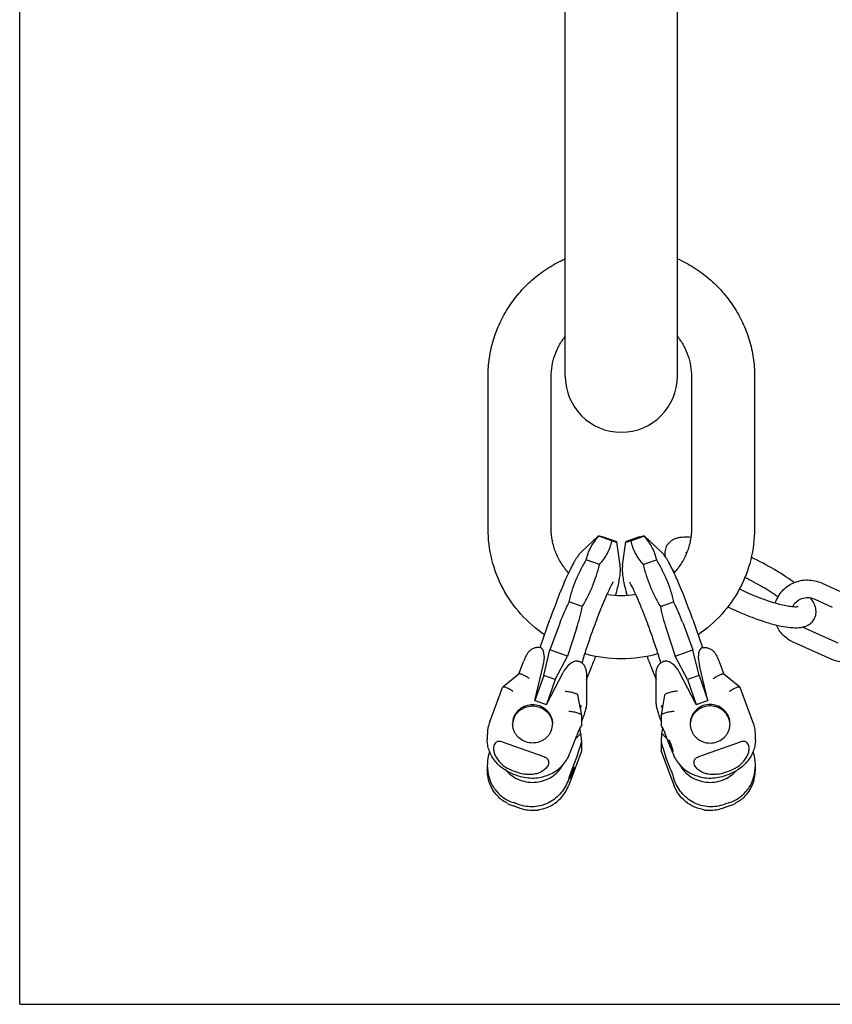
# Model space of a CAD drawing. Units: millimetres. Extents: x 0 to 841, y 0 to 594.
# Drawn here: x 0 to 232, y 0 to 281 of the extents above; entities that cross this region are included whole.
import ezdxf

# ---------------------------------------------------------------- set-up
doc = ezdxf.new("R2010")
doc.units = ezdxf.units.MM
doc.header["$LTSCALE"] = 46.255
doc.layers.get('0').update_dxf_attribs({"linetype": 'CONTINUOUS'})
for name, color, linetype in [('BEZUGSACHSEN', 7, 'CONTINUOUS'), ('KONSTRUKTIONSELEMENTE', 7, 'CONTINUOUS'), ('RUNDUNGEN', 7, 'CONTINUOUS')]:
    doc.layers.add(name, color=color, linetype=linetype)

msp = doc.modelspace()

# ---------------------------------------------------------------- linework, layer by layer
at = {"color": 7, "linetype": 'CONTINUOUS'}
for p, q in [((0, 0), (0, 594)), ((155.62, 179.16), (155.62, 561.16)), ((187.62, 179.16), (187.62, 561.16)), ((133.62, 135.61), (133.62, 179.08)), ((151.62, 135.61), (151.62, 179.08)), ((191.62, 179.08), (191.62, 135.61)), ((209.62, 179.08), (209.62, 135.61)), ((168.94, 132.18), (165.17, 133.5)), ((166.48, 133.28), (170.25, 131.95)), ((176.76, 133.28), (173, 131.95)), ((174.3, 132.18), (178.07, 133.5)), ((171.27, 125.21), (170.3, 131.91)), ((171.97, 125.21), (172.95, 131.91)), ((165.37, 125.4), (161.6, 126.73)), ((177.87, 125.4), (181.64, 126.73)), ((160.49, 113.45), (156.73, 114.77)), ((182.75, 113.45), (186.52, 114.77)), ((154.13, 108.88), (151.22, 101.06)), ((158.85, 107.22), (156.24, 99.3)), ((184.39, 107.22), (187, 99.3)), ((189.12, 108.88), (192.02, 101.06)), ((149.47, 93.8), (151.22, 101.06)), ((156.24, 99.3), (151.22, 101.06)), ((152.76, 92.64), (156.24, 99.3)), ((187, 99.3), (192.02, 101.06)), ((190.49, 92.64), (187, 99.3)), ((193.78, 93.8), (192.02, 101.06)), ((161.69, 92.62), (162.95, 95.72)), ((180.3, 95.72), (181.55, 92.62)), ((149.47, 93.8), (146.95, 86.67)), ((152.76, 92.64), (149.47, 93.8)), ((150.24, 85.51), (155.03, 94.67)), ((161.69, 94.5), (161.69, 85.7)), ((181.55, 85.7), (181.55, 94.5)), ((193.01, 85.51), (188.21, 94.67)), ((193.78, 93.8), (190.49, 92.64)), ((193.78, 93.8), (196.3, 86.67)), ((152.76, 92.64), (150.24, 85.51)), ((190.49, 92.64), (193.01, 85.51)), ((160.31, 82.42), (159.26, 88.12)), ((183.98, 88.12), (182.94, 82.42)), ((146.95, 86.67), (150.24, 85.51)), ((193.01, 85.51), (196.3, 86.67)), ((160.31, 82.41), (160.31, 82.37)), ((160.31, 79.68), (160.31, 82.37)), ((160.31, 80.76), (160.64, 81.64)), ((182.6, 81.64), (182.94, 80.76)), ((182.94, 82.37), (182.94, 82.41)), ((182.94, 82.37), (182.94, 79.68)), ((160.11, 77.13), (159.82, 78.74)), ((183.13, 77.13), (183.42, 78.74)), ((157.59, 73.23), (158.89, 76.67)), ((185.65, 73.23), (184.36, 76.67)), ((137.6, 74.84), (149.52, 70.65)), ((160.31, 72.33), (160.31, 75.02)), ((182.94, 75.02), (182.94, 72.33)), ((193.73, 70.65), (205.64, 74.84)), ((160.29, 72.24), (156.6, 62.45)), ((157.59, 67.04), (158.89, 70.48)), ((160.31, 72.33), (160.29, 72.24)), ((182.95, 72.24), (182.94, 72.33)), ((182.95, 72.24), (186.64, 62.45)), ((185.65, 67.04), (184.36, 70.48)), ((140.76, 66.61), (142.26, 66.08)), ((200.98, 66.08), (202.49, 66.61)), ((142.26, 56.08), (140.76, 56.61)), ((202.49, 56.61), (200.98, 56.08)), ((0, 0), (841, 0))]:
    msp.add_line(p, q, dxfattribs=at)
for centre, radius, start, end in [((171.62, 179.16), 16, 180, 360), ((171.62, 137.6), 21, 258.7935, 281.2068), ((205.27, 89.83), 54.58, 152.8056, 159.5685), ((106.96, 124.24), 54.61, 341.8454, 348.6055), ((236.29, 124.24), 54.61, 191.3945, 198.1546), ((137.97, 89.83), 54.58, 20.4315, 27.1944), ((171.62, 137.58), 38.98, 254.4558, 285.544), ((159.11, 96.2), 1.7, 85.1041, 89.8084), ((184.14, 96.2), 1.7, 90.1916, 94.8959), ((151.73, 86.71), 10.06, 346.5292, 347.7819), ((134, 91.68), 28.47, 339.3534, 339.513), ((209.25, 91.68), 28.47, 200.487, 200.6466), ((165.2, 69.75), 8.96, 124.551, 137.9551), ((178.05, 69.75), 8.96, 42.0449, 55.449), ((109.5, 91.32), 51.38, 336.4839, 339.3772), ((233.15, 91.08), 50.74, 200.6046, 203.5343), ((153.9, 100.65), 37.36, 249.4078, 251.8521), ((189.44, 100.39), 37.08, 288.1387, 290.6015), ((129.12, 22.04), 37.36, 69.4078, 71.8521), ((214.03, 22.3), 37.08, 108.1387, 110.6015), ((146.65, 63.63), 8.3, 276.4524, 278.9215), ((146.73, 63.12), 7.78, 278.9364, 280.0181), ((196.51, 63.12), 7.78, 259.982, 261.0637), ((196.59, 63.63), 8.3, 261.0786, 263.5475)]:
    msp.add_arc(centre, radius, start, end, dxfattribs=at)
for centre, major_axis, ratio, start_param, end_param in [((157.96, 92.08), (1.89, 5.69), 0.619546, 0.200742, 1.313574), ((185.28, 92.08), (-1.89, 5.69), 0.619546, -1.313574, -0.200742), ((159.82, 80.03), (-0.98, 5.64), 0.039566, -4.500716, -4.487833), ((183.42, 80.03), (0.98, 5.64), 0.039566, -1.795352, -1.78247), ((146.09, 78.03), (2.59, 12.3), 0.886112, -3.257591, -3.094732), ((197.15, 78.03), (-2.59, 12.3), 0.886112, -3.188453, -3.025595), ((146.09, 64.47), (11.11, -1.78), 0.809185, -1.790745, -1.627887), ((197.15, 64.47), (11.11, 1.78), 0.809185, -1.513706, -1.350848)]:
    msp.add_ellipse(centre, major_axis=major_axis, ratio=ratio, start_param=start_param, end_param=end_param, dxfattribs=at)
for points, knots in [([(133.62, 179.08), (133.62, 180.83), (133.88, 184.35), (135.03, 189.51), (136.92, 194.46), (139.5, 199.09), (142.74, 203.32), (146.54, 207.05), (150.85, 210.22), (154, 211.91), (155.62, 212.65)], [0, 0, 0, 0, 0.124199, 0.248489, 0.372969, 0.497709, 0.622766, 0.748169, 0.873922, 1, 1, 1, 1]), ([(187.63, 212.65), (189.25, 211.92), (192.39, 210.22), (196.7, 207.05), (200.51, 203.32), (203.74, 199.09), (206.33, 194.46), (208.22, 189.51), (209.37, 184.35), (209.62, 180.83), (209.62, 179.08)], [0, 0, 0, 0, 0.126078, 0.251831, 0.377234, 0.50229, 0.62703, 0.75151, 0.875801, 1, 1, 1, 1]), ([(151.62, 179.08), (151.62, 180.09), (151.8, 182.13), (152.56, 185.11), (153.83, 187.94), (154.98, 189.67), (155.62, 190.48)], [0, 0, 0, 0, 0.247581, 0.496191, 0.746775, 1, 1, 1, 1]), ([(187.63, 190.48), (188.27, 189.66), (189.42, 187.94), (190.68, 185.11), (191.45, 182.13), (191.62, 180.09), (191.62, 179.08)], [0, 0, 0, 0, 0.253225, 0.503809, 0.752419, 1, 1, 1, 1]), ([(149.71, 105.37), (147.26, 107.06), (142.74, 111.02), (137.58, 118.38), (134.35, 126.73), (133.62, 132.66), (133.62, 135.61)], [0, 0, 0, 0, 0.251487, 0.501805, 0.75117, 1, 1, 1, 1]), ([(156.58, 123.09), (155.79, 123.94), (154.37, 125.79), (152.8, 128.89), (151.84, 132.2), (151.62, 134.48), (151.62, 135.61)], [0, 0, 0, 0, 0.253869, 0.504605, 0.752938, 1, 1, 1, 1]), ([(191.62, 135.61), (191.62, 134.48), (191.41, 132.2), (190.45, 128.89), (188.87, 125.79), (187.46, 123.94), (186.67, 123.09)], [0, 0, 0, 0, 0.247063, 0.495395, 0.746131, 1, 1, 1, 1]), ([(209.62, 135.61), (209.62, 132.66), (208.89, 126.73), (205.66, 118.38), (200.51, 111.02), (195.99, 107.06), (193.53, 105.37)], [0, 0, 0, 0, 0.24883, 0.498194, 0.748513, 1, 1, 1, 1]), ([(161.6, 126.73), (161.74, 127.34), (162.09, 128.56), (162.87, 130.32), (163.9, 131.98), (164.73, 133.01), (165.17, 133.5)], [0, 0, 0, 0, 0.244406, 0.490376, 0.741307, 1, 1, 1, 1]), ([(165.17, 133.5), (165.17, 133.51), (165.15, 133.52), (165.13, 133.54), (165.12, 133.56), (165.13, 133.57), (165.13, 133.57)], [0, 0, 0, 0, 0.397144, 0.681536, 0.864947, 1, 1, 1, 1]), ([(165.13, 133.57), (165.14, 133.58), (165.18, 133.58), (165.25, 133.58), (165.37, 133.56), (165.52, 133.53), (165.71, 133.48), (166.03, 133.4), (166.3, 133.33), (166.48, 133.28)], [0, 0, 0, 0, 0.027404, 0.081069, 0.163154, 0.274188, 0.414047, 0.582236, 1, 1, 1, 1]), ([(165.37, 125.4), (165.82, 125.9), (166.65, 126.92), (167.68, 128.59), (168.45, 130.34), (168.81, 131.56), (168.94, 132.18)], [0, 0, 0, 0, 0.258693, 0.509624, 0.755594, 1, 1, 1, 1]), ([(168.94, 132.18), (169.05, 132.15), (169.25, 132.09), (169.53, 132.02), (169.76, 131.96), (169.95, 131.92), (170.09, 131.89), (170.17, 131.88), (170.22, 131.88), (170.25, 131.88), (170.28, 131.88), (170.3, 131.89), (170.3, 131.9), (170.3, 131.9)], [0, 0, 0, 0, 0.235127, 0.440024, 0.613373, 0.754213, 0.86206, 0.903604, 0.937005, 0.962435, 0.980278, 0.991598, 1, 1, 1, 1]), ([(172.95, 131.9), (172.94, 131.9), (172.95, 131.89), (172.97, 131.88), (172.99, 131.88), (173.03, 131.88), (173.07, 131.88), (173.16, 131.89), (173.29, 131.92), (173.48, 131.96), (173.72, 132.02), (174, 132.09), (174.2, 132.15), (174.3, 132.18)], [0, 0, 0, 0, 0.008402, 0.019722, 0.037565, 0.062995, 0.096396, 0.13794, 0.245787, 0.386627, 0.559976, 0.764873, 1, 1, 1, 1]), ([(174.3, 132.18), (174.44, 131.56), (174.79, 130.34), (175.57, 128.59), (176.6, 126.92), (177.43, 125.9), (177.87, 125.4)], [0, 0, 0, 0, 0.244406, 0.490376, 0.741307, 1, 1, 1, 1]), ([(176.76, 133.28), (176.95, 133.33), (177.21, 133.4), (177.54, 133.48), (177.73, 133.53), (177.88, 133.56), (177.99, 133.58), (178.07, 133.58), (178.11, 133.58), (178.12, 133.57)], [0, 0, 0, 0, 0.417764, 0.585953, 0.725812, 0.836846, 0.918931, 0.972596, 1, 1, 1, 1]), ([(178.12, 133.57), (178.12, 133.57), (178.12, 133.56), (178.11, 133.54), (178.1, 133.52), (178.08, 133.51), (178.07, 133.5)], [0, 0, 0, 0, 0.135053, 0.318464, 0.602856, 1, 1, 1, 1]), ([(178.07, 133.5), (178.52, 133.01), (179.35, 131.98), (180.38, 130.32), (181.15, 128.56), (181.5, 127.34), (181.64, 126.73)], [0, 0, 0, 0, 0.258693, 0.509624, 0.755594, 1, 1, 1, 1]), ([(170.3, 131.9), (170.3, 131.91), (170.28, 131.93), (170.26, 131.95), (170.25, 131.95)], [0, 0, 0, 0, 0.364012, 1, 1, 1, 1]), ([(173, 131.95), (172.98, 131.95), (172.96, 131.93), (172.95, 131.91), (172.95, 131.9)], [0, 0, 0, 0, 0.635988, 1, 1, 1, 1]), ([(156.73, 114.77), (156.97, 115.82), (157.54, 117.9), (158.64, 120.94), (159.99, 123.9), (161.04, 125.8), (161.6, 126.73)], [0, 0, 0, 0, 0.248726, 0.498048, 0.748368, 1, 1, 1, 1]), ([(181.64, 126.73), (182.2, 125.8), (183.26, 123.9), (184.61, 120.94), (185.71, 117.9), (186.27, 115.82), (186.52, 114.77)], [0, 0, 0, 0, 0.251632, 0.501952, 0.751274, 1, 1, 1, 1]), ([(160.49, 113.45), (161.06, 114.38), (162.11, 116.28), (163.46, 119.23), (164.56, 122.28), (165.13, 124.36), (165.37, 125.4)], [0, 0, 0, 0, 0.251632, 0.501952, 0.751274, 1, 1, 1, 1]), ([(177.87, 125.4), (178.12, 124.36), (178.69, 122.28), (179.79, 119.23), (181.14, 116.28), (182.19, 114.38), (182.75, 113.45)], [0, 0, 0, 0, 0.248726, 0.498048, 0.748368, 1, 1, 1, 1]), ([(159.25, 97.89), (159.36, 97.88), (159.54, 97.85), (159.72, 97.79), (159.8, 97.75)], [0, 0, 0, 0, 0.549121, 1, 1, 1, 1]), ([(161.69, 94.5), (161.69, 94.82), (161.61, 95.47), (161.24, 96.39), (160.63, 97.19), (160.09, 97.59), (159.8, 97.75)], [0, 0, 0, 0, 0.243439, 0.494498, 0.747051, 1, 1, 1, 1]), ([(181.55, 94.5), (181.55, 94.82), (181.63, 95.47), (182, 96.39), (182.62, 97.19), (183.16, 97.59), (183.45, 97.75)], [0, 0, 0, 0, 0.243439, 0.494498, 0.747051, 1, 1, 1, 1]), ([(183.45, 97.75), (183.52, 97.79), (183.7, 97.85), (183.89, 97.88), (183.99, 97.89)], [0, 0, 0, 0, 0.450879, 1, 1, 1, 1]), ([(155.56, 89.32), (156.01, 89.28), (156.68, 89.2), (157.52, 89.02), (158.07, 88.87), (158.54, 88.7), (158.86, 88.55), (159.06, 88.41), (159.18, 88.3), (159.25, 88.19), (159.26, 88.12)], [0, 0, 0, 0, 0.342402, 0.50144, 0.645485, 0.769876, 0.870847, 0.911912, 0.946723, 1, 1, 1, 1]), ([(187.69, 89.32), (187.23, 89.28), (186.57, 89.2), (185.72, 89.02), (185.17, 88.87), (184.71, 88.7), (184.39, 88.55), (184.19, 88.41), (184.06, 88.3), (183.99, 88.19), (183.98, 88.12)], [0, 0, 0, 0, 0.342402, 0.50144, 0.645485, 0.769876, 0.870847, 0.911912, 0.946723, 1, 1, 1, 1]), ([(159.81, 85.14), (159.83, 85.16), (159.86, 85.2), (159.91, 85.25), (159.96, 85.28), (159.98, 85.27)], [0, 0, 0, 0, 0.377941, 0.66463, 1, 1, 1, 1]), ([(159.98, 85.27), (160.01, 85.26), (160.03, 85.2), (160.04, 85.12), (160.04, 85.03), (160.02, 84.91), (160, 84.7), (159.97, 84.54), (159.94, 84.42)], [0, 0, 0, 0, 0.095012, 0.178247, 0.288533, 0.426258, 0.591155, 1, 1, 1, 1]), ([(161.51, 84.36), (161.41, 83.94), (161.14, 83.05), (160.84, 82.17), (160.67, 81.71)], [0, 0, 0, 0, 0.468855, 1, 1, 1, 1]), ([(161.69, 85.7), (161.69, 85.6), (161.68, 85.22), (161.62, 84.85), (161.56, 84.58)], [0, 0, 0, 0, 0.27307, 1, 1, 1, 1]), ([(181.55, 85.7), (181.55, 85.58), (181.57, 85.13), (181.66, 84.68), (181.74, 84.36)], [0, 0, 0, 0, 0.273408, 1, 1, 1, 1]), ([(181.74, 84.36), (181.84, 83.94), (182.1, 83.05), (182.4, 82.17), (182.58, 81.71)], [0, 0, 0, 0, 0.468855, 1, 1, 1, 1]), ([(183.3, 84.42), (183.28, 84.54), (183.25, 84.7), (183.22, 84.91), (183.21, 85.03), (183.21, 85.12), (183.22, 85.2), (183.24, 85.26), (183.26, 85.27)], [0, 0, 0, 0, 0.408845, 0.573742, 0.711467, 0.821753, 0.904988, 1, 1, 1, 1]), ([(183.26, 85.27), (183.29, 85.28), (183.33, 85.25), (183.39, 85.2), (183.42, 85.16), (183.43, 85.14)], [0, 0, 0, 0, 0.33537, 0.622059, 1, 1, 1, 1]), ([(156.6, 83.62), (157.05, 83.58), (157.72, 83.49), (158.56, 83.31), (159.12, 83.16), (159.58, 83), (159.9, 82.84), (160.1, 82.7), (160.22, 82.59), (160.29, 82.48), (160.31, 82.41)], [0, 0, 0, 0, 0.342402, 0.50144, 0.645485, 0.769876, 0.870847, 0.911912, 0.946723, 1, 1, 1, 1]), ([(182.94, 82.41), (182.95, 82.48), (183.02, 82.59), (183.15, 82.7), (183.34, 82.84), (183.66, 83), (184.13, 83.16), (184.68, 83.31), (185.53, 83.49), (186.19, 83.58), (186.65, 83.62)], [0, 0, 0, 0, 0.053277, 0.088088, 0.129153, 0.230124, 0.354515, 0.49856, 0.657598, 1, 1, 1, 1]), ([(160.31, 79.68), (160.21, 79.54), (160.01, 79.19), (159.68, 78.56), (159.29, 77.7), (159.03, 77.04), (158.89, 76.67)], [0, 0, 0, 0, 0.153791, 0.363133, 0.643505, 1, 1, 1, 1]), ([(184.36, 76.67), (184.22, 77.04), (183.96, 77.7), (183.57, 78.56), (183.24, 79.19), (183.03, 79.54), (182.94, 79.68)], [0, 0, 0, 0, 0.356495, 0.636866, 0.846208, 1, 1, 1, 1]), ([(160.31, 75.02), (160.29, 75.21), (160.22, 75.92), (160.15, 76.62), (160.11, 77.13)], [0, 0, 0, 0, 0.276257, 1, 1, 1, 1]), ([(183.13, 77.13), (183.12, 76.98), (183.06, 76.27), (182.99, 75.56), (182.94, 75.02)], [0, 0, 0, 0, 0.223637, 1, 1, 1, 1]), ([(158.89, 70.48), (159.19, 71.29), (159.69, 72.79), (160.13, 74.32), (160.31, 75.02)], [0, 0, 0, 0, 0.543359, 1, 1, 1, 1]), ([(182.94, 75.02), (183.12, 74.32), (183.55, 72.79), (184.05, 71.29), (184.36, 70.48)], [0, 0, 0, 0, 0.45664, 1, 1, 1, 1]), ([(142.26, 65.15), (142.97, 64.92), (144.44, 64.58), (147.42, 64.44), (151.02, 65.22), (154.04, 67.17), (155.76, 69.18), (156.38, 70.27), (156.62, 70.82)], [0, 0, 0, 0, 0.133234, 0.267372, 0.530455, 0.777454, 0.892309, 1, 1, 1, 1]), ([(149.52, 70.65), (149.74, 70.57), (150.06, 70.43), (150.42, 70.14), (150.64, 69.87), (150.79, 69.56), (150.9, 69.12), (150.85, 68.55), (150.61, 67.94), (150.23, 67.39), (149.76, 66.92), (149.05, 66.4), (148.04, 65.91), (146.73, 65.59), (145.38, 65.49), (144.47, 65.57), (144.02, 65.64)], [0, 0, 0, 0, 0.06416, 0.096341, 0.128407, 0.160216, 0.191695, 0.253515, 0.314787, 0.375923, 0.437161, 0.498617, 0.622182, 0.747023, 0.873021, 1, 1, 1, 1]), ([(186.63, 70.82), (186.87, 70.27), (187.49, 69.18), (189.21, 67.17), (192.22, 65.22), (195.83, 64.44), (198.81, 64.58), (200.28, 64.92), (200.98, 65.15)], [0, 0, 0, 0, 0.107691, 0.222546, 0.469545, 0.732628, 0.866766, 1, 1, 1, 1]), ([(199.23, 65.64), (198.78, 65.57), (197.87, 65.49), (196.51, 65.59), (195.21, 65.91), (194.19, 66.4), (193.48, 66.92), (193.02, 67.39), (192.64, 67.94), (192.39, 68.55), (192.35, 69.12), (192.45, 69.56), (192.61, 69.87), (192.83, 70.14), (193.19, 70.43), (193.51, 70.57), (193.73, 70.65)], [0, 0, 0, 0, 0.12698, 0.252977, 0.37782, 0.501387, 0.562843, 0.62408, 0.685217, 0.746489, 0.808311, 0.839788, 0.871595, 0.903659, 0.935839, 1, 1, 1, 1]), ([(138.9, 66.56), (139.42, 65.99), (140.61, 64.95), (142.71, 63.86), (145.02, 63.29), (147.4, 63.27), (149.73, 63.79), (151.85, 64.84), (153.66, 66.34), (154.59, 67.61), (154.97, 68.28)], [0, 0, 0, 0, 0.124201, 0.249362, 0.375209, 0.501318, 0.627206, 0.75244, 0.876731, 1, 1, 1, 1]), ([(188.28, 68.28), (188.66, 67.61), (189.59, 66.34), (191.39, 64.84), (193.52, 63.79), (195.84, 63.27), (198.23, 63.29), (200.54, 63.86), (202.64, 64.95), (203.83, 65.99), (204.35, 66.56)], [0, 0, 0, 0, 0.123269, 0.24756, 0.372794, 0.498682, 0.624791, 0.750638, 0.875799, 1, 1, 1, 1]), ([(156.62, 64.27), (156.69, 64.5), (157.01, 65.43), (157.33, 66.35), (157.59, 67.04)], [0, 0, 0, 0, 0.248968, 1, 1, 1, 1]), ([(185.65, 67.04), (185.74, 66.81), (186.08, 65.89), (186.4, 64.97), (186.63, 64.27)], [0, 0, 0, 0, 0.24791, 1, 1, 1, 1]), ([(156.62, 64.27), (156.38, 63.57), (155.79, 62.19), (154.53, 60.33), (152.93, 58.73), (151.04, 57.48), (148.94, 56.65), (146.7, 56.27), (144.43, 56.37), (142.96, 56.75), (142.26, 57.01)], [0, 0, 0, 0, 0.12373, 0.248258, 0.373239, 0.498452, 0.623777, 0.749155, 0.874562, 1, 1, 1, 1]), ([(148.09, 55.46), (149.03, 55.63), (150.89, 56.2), (153.36, 57.74), (155.35, 59.85), (156.27, 61.55), (156.6, 62.45)], [0, 0, 0, 0, 0.251327, 0.50186, 0.751394, 1, 1, 1, 1]), ([(200.98, 57.01), (200.28, 56.75), (198.81, 56.37), (196.55, 56.27), (194.31, 56.65), (192.2, 57.48), (190.31, 58.73), (188.71, 60.33), (187.46, 62.19), (186.86, 63.57), (186.63, 64.27)], [0, 0, 0, 0, 0.125438, 0.250845, 0.376223, 0.501548, 0.626761, 0.751742, 0.87627, 1, 1, 1, 1]), ([(195.16, 55.46), (194.21, 55.63), (192.35, 56.2), (189.88, 57.74), (187.89, 59.85), (186.98, 61.55), (186.64, 62.45)], [0, 0, 0, 0, 0.251327, 0.50186, 0.751394, 1, 1, 1, 1]), ([(144.02, 55.59), (144.7, 55.45), (146.06, 55.28), (147.43, 55.34), (148.09, 55.46)], [0, 0, 0, 0, 0.510189, 1, 1, 1, 1]), ([(195.16, 55.46), (195.82, 55.34), (197.19, 55.28), (198.55, 55.45), (199.23, 55.59)], [0, 0, 0, 0, 0.489808, 1, 1, 1, 1])]:
    msp.add_open_spline(points, degree=3, knots=knots, dxfattribs=at)
at = {"layer": 'BEZUGSACHSEN', "color": 7, "linetype": 'CONTINUOUS'}
for p, q in [((162.95, 95.72), (163.05, 95.98)), ((180.2, 95.98), (180.3, 95.72))]:
    msp.add_line(p, q, dxfattribs=at)
for centre, radius, start, end in [((-2.65, 162.44), 178.53, 338.1445, 339.2853), ((351.86, 164.77), 184.93, 200.7337, 201.8359), ((145.94, 80), 5.33, 159.3267, 179.9874), ((145.95, 79.59), 5.35, 159.3511, 175.5234), ((197.31, 80), 5.33, 0.0126, 20.6733), ((197.29, 79.59), 5.35, 4.4766, 20.6489), ((145.92, 79.59), 5.31, 175.5552, 176.7656), ((146.66, 80.01), 5.33, 339.3267, 359.9874), ((146.68, 79.59), 5.31, 2.6849, 4.463), ((196.59, 80.01), 5.33, 180.0126, 200.6733), ((196.56, 79.59), 5.31, 175.537, 177.3151), ((197.32, 79.59), 5.31, 3.2344, 4.4448)]:
    msp.add_arc(centre, radius, start, end, dxfattribs=at)
for points, knots in [([(160.3, 129.07), (160.02, 128.81), (159.54, 128.29), (158.94, 127.47), (158.43, 126.67), (157.76, 125.5), (156.92, 123.84), (155.87, 121.57), (154.76, 118.96), (153.17, 114.99), (152.02, 111.87), (151.26, 109.72)], [0, 0, 0, 0, 0.052888, 0.098312, 0.141652, 0.186343, 0.285934, 0.402397, 0.535282, 0.68186, 1, 1, 1, 1]), ([(191.99, 109.72), (191.23, 111.87), (190.08, 114.99), (188.48, 118.96), (187.37, 121.57), (186.33, 123.84), (185.49, 125.5), (184.82, 126.67), (184.31, 127.47), (183.7, 128.29), (183.22, 128.81), (182.95, 129.07)], [0, 0, 0, 0, 0.318157, 0.464742, 0.597628, 0.714082, 0.813666, 0.858355, 0.901696, 0.947127, 1, 1, 1, 1]), ([(170.04, 116.67), (170.22, 117.37), (170.56, 118.7), (170.97, 120.59), (171.27, 122.31), (171.36, 123.43), (171.36, 123.97)], [0, 0, 0, 0, 0.294642, 0.552188, 0.778712, 1, 1, 1, 1]), ([(171.36, 123.97), (171.36, 124.07), (171.35, 124.48), (171.32, 124.9), (171.27, 125.21)], [0, 0, 0, 0, 0.231994, 1, 1, 1, 1]), ([(171.97, 125.21), (171.96, 125.1), (171.91, 124.69), (171.89, 124.28), (171.89, 123.97)], [0, 0, 0, 0, 0.271179, 1, 1, 1, 1]), ([(171.89, 123.97), (171.89, 123.43), (171.98, 122.31), (172.27, 120.59), (172.69, 118.7), (173.02, 117.37), (173.21, 116.67)], [0, 0, 0, 0, 0.221285, 0.447809, 0.705355, 1, 1, 1, 1]), ([(169.26, 120.4), (169.26, 120.4), (169.26, 120.4), (169.26, 120.4), (169.24, 120.37), (169.19, 120.3), (169.12, 120.18), (169.02, 120.01), (168.9, 119.8), (168.77, 119.55), (168.62, 119.27), (168.4, 118.83), (168.1, 118.22), (167.72, 117.4), (167.31, 116.49), (166.88, 115.49), (166.42, 114.42), (165.79, 112.88), (164.98, 110.82), (164, 108.24), (163.36, 106.47), (163.05, 105.57)], [0, 0, 0, 0, 0.000282, 0.000327, 0.001328, 0.006611, 0.015662, 0.027925, 0.042994, 0.060561, 0.080399, 0.102311, 0.151796, 0.208039, 0.270273, 0.337834, 0.410107, 0.486514, 0.649456, 0.822135, 1, 1, 1, 1]), ([(180.2, 105.57), (179.6, 107.27), (178.69, 109.75), (177.43, 112.94), (176.55, 115.07), (175.74, 116.94), (175.03, 118.48), (174.51, 119.51), (174.18, 120.09), (174.06, 120.29), (174.01, 120.37)], [0, 0, 0, 0, 0.336847, 0.494411, 0.639428, 0.767862, 0.875332, 0.956176, 0.983785, 1, 1, 1, 1]), ([(163.05, 105.57), (162.55, 104.17), (161.62, 101.45), (160.75, 98.71), (160.35, 97.37)], [0, 0, 0, 0, 0.514668, 1, 1, 1, 1]), ([(182.9, 97.37), (182.5, 98.71), (181.62, 101.45), (180.69, 104.17), (180.2, 105.57)], [0, 0, 0, 0, 0.485322, 1, 1, 1, 1]), ([(140.95, 81.89), (141.06, 82.19), (141.35, 82.77), (141.92, 83.56), (142.62, 84.24), (143.71, 84.97), (145.29, 85.53), (147.3, 85.53), (149.19, 84.87), (150.49, 83.82), (151.25, 82.77), (151.67, 81.9), (151.93, 80.97), (151.99, 80.33), (151.99, 80.01)], [0, 0, 0, 0, 0.061792, 0.123917, 0.18641, 0.249273, 0.375427, 0.502078, 0.628231, 0.753117, 0.81524, 0.877034, 0.938583, 1, 1, 1, 1]), ([(140.95, 81.47), (141.06, 81.76), (141.33, 82.33), (141.89, 83.1), (142.56, 83.77), (143.61, 84.51), (145.13, 85.08), (147.09, 85.14), (148.95, 84.57), (150.26, 83.62), (151.06, 82.64), (151.53, 81.82), (151.84, 80.93), (151.95, 80.31), (151.97, 80)], [0, 0, 0, 0, 0.061746, 0.123822, 0.186246, 0.249037, 0.375069, 0.501661, 0.627869, 0.752917, 0.815122, 0.876988, 0.938581, 1, 1, 1, 1]), ([(202.3, 81.89), (202.18, 82.19), (201.9, 82.77), (201.33, 83.56), (200.62, 84.24), (199.53, 84.97), (197.95, 85.53), (195.94, 85.53), (194.05, 84.87), (192.76, 83.82), (192, 82.77), (191.57, 81.9), (191.32, 80.97), (191.26, 80.33), (191.26, 80.01)], [0, 0, 0, 0, 0.061792, 0.123917, 0.18641, 0.249273, 0.375427, 0.502078, 0.628231, 0.753117, 0.81524, 0.877034, 0.938583, 1, 1, 1, 1]), ([(202.3, 81.47), (202.18, 81.76), (201.91, 82.33), (201.36, 83.1), (200.68, 83.77), (199.64, 84.51), (198.11, 85.08), (196.16, 85.14), (194.3, 84.57), (192.98, 83.62), (192.18, 82.64), (191.72, 81.82), (191.4, 80.93), (191.3, 80.31), (191.27, 80)], [0, 0, 0, 0, 0.061746, 0.123822, 0.186246, 0.249037, 0.375069, 0.501661, 0.627869, 0.752917, 0.815122, 0.876988, 0.938581, 1, 1, 1, 1]), ([(151.65, 78.13), (151.53, 77.82), (151.25, 77.24), (150.68, 76.45), (149.97, 75.77), (148.88, 75.04), (147.3, 74.48), (145.29, 74.48), (143.4, 75.14), (142.11, 76.19), (141.35, 77.24), (140.92, 78.11), (140.67, 79.04), (140.61, 79.69), (140.61, 80)], [0, 0, 0, 0, 0.061792, 0.123917, 0.18641, 0.249273, 0.375427, 0.502078, 0.628231, 0.753117, 0.81524, 0.877034, 0.938583, 1, 1, 1, 1]), ([(191.6, 78.13), (191.71, 77.82), (192, 77.24), (192.57, 76.45), (193.27, 75.77), (194.36, 75.04), (195.94, 74.48), (197.95, 74.48), (199.84, 75.14), (201.14, 76.19), (201.9, 77.24), (202.32, 78.11), (202.58, 79.04), (202.64, 79.69), (202.64, 80)], [0, 0, 0, 0, 0.061792, 0.123917, 0.18641, 0.249273, 0.375427, 0.502078, 0.628231, 0.753117, 0.81524, 0.877034, 0.938583, 1, 1, 1, 1]), ([(185.74, 73.28), (185.69, 73.41), (185.6, 73.65), (185.48, 74.02), (185.37, 74.37), (185.27, 74.69), (185.2, 74.96), (185.16, 75.17), (185.14, 75.3), (185.14, 75.37), (185.15, 75.39), (185.16, 75.39)], [0, 0, 0, 0, 0.178823, 0.358456, 0.529704, 0.683879, 0.813167, 0.911139, 0.973281, 0.990514, 1, 1, 1, 1]), ([(185.16, 75.39), (185.17, 75.39), (185.21, 75.36), (185.25, 75.3), (185.31, 75.2), (185.38, 75.06), (185.46, 74.88), (185.59, 74.59), (185.68, 74.35), (185.74, 74.19)], [0, 0, 0, 0, 0.026032, 0.082081, 0.170413, 0.289375, 0.436005, 0.606429, 1, 1, 1, 1]), ([(185.74, 74.19), (185.79, 74.07), (185.88, 73.82), (186, 73.45), (186.11, 73.1), (186.21, 72.78), (186.28, 72.51), (186.32, 72.3), (186.34, 72.17), (186.34, 72.11), (186.33, 72.09), (186.32, 72.09)], [0, 0, 0, 0, 0.178823, 0.358456, 0.529704, 0.683879, 0.813167, 0.911139, 0.973281, 0.990514, 1, 1, 1, 1]), ([(186.32, 72.09), (186.31, 72.08), (186.27, 72.11), (186.23, 72.17), (186.17, 72.27), (186.1, 72.41), (186.02, 72.59), (185.89, 72.88), (185.8, 73.12), (185.74, 73.28)], [0, 0, 0, 0, 0.026032, 0.082081, 0.170413, 0.289375, 0.436005, 0.606429, 1, 1, 1, 1]), ([(157.51, 66.53), (157.57, 66.69), (157.66, 66.93), (157.79, 67.22), (157.87, 67.4), (157.94, 67.54), (158, 67.64), (158.04, 67.7), (158.08, 67.73), (158.09, 67.73)], [0, 0, 0, 0, 0.393571, 0.563995, 0.710625, 0.829587, 0.917919, 0.973968, 1, 1, 1, 1]), ([(158.09, 67.73), (158.09, 67.72), (158.1, 67.7), (158.11, 67.64), (158.09, 67.51), (158.05, 67.3), (157.97, 67.03), (157.88, 66.71), (157.77, 66.36), (157.64, 65.99), (157.55, 65.75), (157.51, 65.62)], [0, 0, 0, 0, 0.009486, 0.026719, 0.088861, 0.186833, 0.316121, 0.470296, 0.641544, 0.821177, 1, 1, 1, 1]), ([(156.93, 64.42), (156.92, 64.43), (156.91, 64.45), (156.91, 64.51), (156.92, 64.64), (156.97, 64.85), (157.04, 65.12), (157.13, 65.44), (157.24, 65.79), (157.37, 66.16), (157.46, 66.41), (157.51, 66.53)], [0, 0, 0, 0, 0.009486, 0.026719, 0.088861, 0.186833, 0.316121, 0.470296, 0.641544, 0.821177, 1, 1, 1, 1]), ([(157.51, 65.62), (157.44, 65.46), (157.35, 65.22), (157.23, 64.93), (157.14, 64.75), (157.07, 64.61), (157.01, 64.51), (156.97, 64.45), (156.94, 64.42), (156.93, 64.42)], [0, 0, 0, 0, 0.393571, 0.563995, 0.710625, 0.829587, 0.917919, 0.973968, 1, 1, 1, 1])]:
    msp.add_open_spline(points, degree=3, knots=knots, dxfattribs=at)
at = {"layer": 'KONSTRUKTIONSELEMENTE', "color": 7, "linetype": 'CONTINUOUS'}
for p, q in [((165.15, 133.59), (160.3, 129.07)), ((178.1, 133.59), (182.95, 129.07)), ((228.69, 120.16), (233.86, 117.84)), ((226.64, 115.6), (231.81, 113.28)), ((148.43, 101.72), (151.26, 109.72)), ((191.99, 109.72), (194.82, 101.72)), ((233.52, 102.96), (223.26, 107.58)), ((231.47, 98.4), (220.68, 103.26)), ((133.39, 76.8), (133.39, 75.45)), ((209.86, 75.45), (209.86, 76.8)), ((133.39, 68.1), (133.39, 66.75)), ((209.86, 66.75), (209.86, 68.1))]:
    msp.add_line(p, q, dxfattribs=at)
for centre, radius, start, end in [((199.33, 135.57), 17.49, 221.5024, 224.4818), ((241.32, 194.26), 83.94, 244.5825, 245.7482), ((241.44, 194.53), 90.23, 244.0714, 245.7466)]:
    msp.add_arc(centre, radius, start, end, dxfattribs=at)
for points, knots in [([(191.44, 133.14), (190.77, 133.2), (189.79, 133.25), (188.5, 133.14), (187.58, 132.96), (186.67, 132.65), (185.79, 132.16), (185, 131.45), (184.61, 130.85), (184.45, 130.52)], [0, 0, 0, 0, 0.251902, 0.369866, 0.48637, 0.605214, 0.730192, 0.862593, 1, 1, 1, 1]), ([(184.45, 130.52), (184.34, 130.29), (184.16, 129.82), (183.99, 128.86), (184.04, 128.14), (184.14, 127.68)], [0, 0, 0, 0, 0.260923, 0.516787, 1, 1, 1, 1]), ([(189.99, 128.97), (189.99, 128.97), (189.99, 128.99), (190, 128.96), (190.01, 128.94), (190.03, 128.9), (190.06, 128.84), (190.1, 128.78), (190.15, 128.7), (190.19, 128.64), (190.21, 128.61)], [0, 0, 0, 0, 0.02125, 0.04306, 0.106929, 0.211727, 0.355459, 0.536066, 0.751552, 1, 1, 1, 1]), ([(220.93, 120.26), (220.07, 120.9), (218.23, 122.19), (214.19, 124.69), (210.94, 126.41), (208.68, 127.49)], [0, 0, 0, 0, 0.226154, 0.472489, 1, 1, 1, 1]), ([(216.34, 116.18), (215.66, 116.66), (214.21, 117.63), (211.07, 119.54), (208.56, 120.87), (206.83, 121.72)], [0, 0, 0, 0, 0.227598, 0.474094, 1, 1, 1, 1]), ([(215.56, 114.46), (215.76, 115.09), (216.31, 116.32), (217.5, 117.95), (219.02, 119.29), (220.79, 120.29), (222.73, 120.9), (224.76, 121.09), (226.79, 120.87), (228.08, 120.44), (228.69, 120.16)], [0, 0, 0, 0, 0.123752, 0.247915, 0.372563, 0.49768, 0.62317, 0.748848, 0.874547, 1, 1, 1, 1]), ([(206.84, 117.73), (208.53, 116.97), (211.03, 115.94), (214.32, 114.81), (216.53, 114.17), (218.49, 113.71), (219.93, 113.48), (220.88, 113.4), (221.42, 113.39), (221.81, 113.41), (222.01, 113.45), (222.08, 113.46)], [0, 0, 0, 0, 0.348221, 0.508208, 0.653707, 0.780819, 0.885238, 0.927283, 0.961358, 0.986148, 1, 1, 1, 1]), ([(220.52, 113.43), (220.76, 113.96), (221.48, 114.93), (223.05, 115.85), (224.87, 116.14), (226.09, 115.85), (226.64, 115.6)], [0, 0, 0, 0, 0.241656, 0.491276, 0.745915, 1, 1, 1, 1]), ([(226.77, 110.09), (226.9, 110.35), (227.09, 110.9), (227.21, 111.74), (227.17, 112.56), (227, 113.32), (226.74, 114.03), (226.29, 114.92), (225.87, 115.54), (225.56, 115.94)], [0, 0, 0, 0, 0.138462, 0.273551, 0.402899, 0.526455, 0.645486, 0.762417, 1, 1, 1, 1]), ([(204.38, 112.26), (205.58, 111.72), (207.96, 110.71), (211.46, 109.42), (214.75, 108.41), (217.74, 107.72), (220.41, 107.36), (222.46, 107.39), (223.98, 107.73), (225.07, 108.2), (225.9, 108.84), (226.45, 109.5), (226.68, 109.89), (226.77, 110.09)], [0, 0, 0, 0, 0.164408, 0.320495, 0.463786, 0.591002, 0.701138, 0.797751, 0.844481, 0.893071, 0.945059, 0.972318, 1, 1, 1, 1]), ([(220.68, 103.26), (219.61, 103.74), (217.64, 105.1), (216.31, 107.1), (215.86, 108.17)], [0, 0, 0, 0, 0.501736, 1, 1, 1, 1]), ([(241.9, 99.97), (241.21, 99.35), (239.63, 98.33), (236.94, 97.52), (234.12, 97.5), (232.31, 98.02), (231.47, 98.4)], [0, 0, 0, 0, 0.249098, 0.499257, 0.749798, 1, 1, 1, 1]), ([(140.76, 65.68), (139.69, 66.08), (137.67, 67.17), (135.65, 69.17), (134.48, 71.02), (133.85, 72.47), (133.47, 73.95), (133.39, 74.96), (133.39, 75.45)], [0, 0, 0, 0, 0.264719, 0.522304, 0.647131, 0.768494, 0.886147, 1, 1, 1, 1]), ([(209.86, 75.45), (209.86, 74.96), (209.77, 73.95), (209.39, 72.47), (208.77, 71.02), (207.6, 69.17), (205.58, 67.17), (203.56, 66.08), (202.49, 65.68)], [0, 0, 0, 0, 0.113853, 0.231506, 0.352869, 0.477696, 0.735281, 1, 1, 1, 1]), ([(134.03, 72.1), (133.82, 71.46), (133.5, 70.14), (133.39, 68.78), (133.39, 68.1)], [0, 0, 0, 0, 0.497984, 1, 1, 1, 1]), ([(209.86, 68.1), (209.86, 68.78), (209.74, 70.14), (209.42, 71.46), (209.21, 72.1)], [0, 0, 0, 0, 0.502016, 1, 1, 1, 1]), ([(133.39, 68.1), (133.39, 66.95), (133.71, 64.64), (134.97, 62), (136.42, 60.22), (137.71, 59.08), (139.16, 58.16), (140.22, 57.72), (140.76, 57.54)], [0, 0, 0, 0, 0.251187, 0.501581, 0.626647, 0.751378, 0.875816, 1, 1, 1, 1]), ([(202.49, 57.54), (203.03, 57.72), (204.08, 58.16), (205.54, 59.08), (206.82, 60.22), (208.28, 62), (209.53, 64.64), (209.86, 66.95), (209.86, 68.1)], [0, 0, 0, 0, 0.124184, 0.248622, 0.373353, 0.498419, 0.748813, 1, 1, 1, 1])]:
    msp.add_open_spline(points, degree=3, knots=knots, dxfattribs=at)
at = {"layer": 'RUNDUNGEN', "color": 7, "linetype": 'CONTINUOUS'}
for p, q in [((142.38, 94.14), (143.75, 97.78)), ((146.95, 86.67), (149.36, 96.66)), ((196.3, 86.67), (193.88, 96.66)), ((199.49, 97.78), (200.85, 94.18)), ((142.42, 94.17), (137.82, 90.45)), ((205.42, 90.45), (200.83, 94.17)), ((134.08, 80.58), (137.77, 90.37)), ((209.17, 80.58), (205.48, 90.37))]:
    msp.add_line(p, q, dxfattribs=at)
for centre, radius, start, end in [((148.27, 100.78), 0.97, 44.6036, 50.7099), ((194.97, 100.78), 0.97, 129.2901, 135.3964), ((144.11, 76.79), 10.72, 159.3349, 179.9892), ((199.14, 76.79), 10.72, 0.0108, 20.6651), ((142.36, 64.93), 8.21, 226.343, 228.806), ((200.89, 64.93), 8.21, 311.1939, 313.657)]:
    msp.add_arc(centre, radius, start, end, dxfattribs=at)
for centre, major_axis, ratio, start_param, end_param in [((146.43, 96.14), (2.06, 5.63), 0.442554, -1.318354, -0.205523), ((196.81, 96.14), (-2.06, 5.63), 0.442554, 0.205523, 1.318354), ((144.59, 78.56), (2.59, 12.3), 0.886112, -3.420449, -3.257591), ((198.66, 78.56), (-2.59, 12.3), 0.886112, -3.025595, -2.862736), ((144.59, 64.99), (11.11, -1.78), 0.809185, -1.953603, -1.790745), ((198.66, 64.99), (11.11, 1.78), 0.809185, -1.350848, -1.187989)]:
    msp.add_ellipse(centre, major_axis=major_axis, ratio=ratio, start_param=start_param, end_param=end_param, dxfattribs=at)
for points, knots in [([(148.6, 101.69), (148.29, 101.75), (147.67, 101.79), (146.75, 101.61), (145.91, 101.21), (145.23, 100.63), (144.74, 99.97), (144.37, 99.28), (144.06, 98.56), (143.86, 98.06), (143.75, 97.78)], [0, 0, 0, 0, 0.135003, 0.26981, 0.404046, 0.535958, 0.656687, 0.761765, 0.873388, 1, 1, 1, 1]), ([(148.89, 101.53), (148.84, 101.57), (148.75, 101.64), (148.64, 101.68), (148.6, 101.69)], [0, 0, 0, 0, 0.570866, 1, 1, 1, 1]), ([(194.65, 101.69), (194.6, 101.68), (194.5, 101.64), (194.41, 101.57), (194.36, 101.53)], [0, 0, 0, 0, 0.429134, 1, 1, 1, 1]), ([(194.65, 101.69), (194.95, 101.75), (195.58, 101.79), (196.49, 101.61), (197.33, 101.21), (198.02, 100.63), (198.51, 99.97), (198.87, 99.28), (199.19, 98.56), (199.39, 98.06), (199.49, 97.78)], [0, 0, 0, 0, 0.135003, 0.26981, 0.404046, 0.535958, 0.656687, 0.761765, 0.873388, 1, 1, 1, 1]), ([(145.41, 92.89), (145.08, 93.11), (144.59, 93.42), (143.94, 93.77), (143.52, 93.97), (143.14, 94.12), (142.87, 94.2), (142.68, 94.23), (142.55, 94.23), (142.46, 94.2), (142.42, 94.17)], [0, 0, 0, 0, 0.35805, 0.518983, 0.662109, 0.78364, 0.880596, 0.919391, 0.951817, 1, 1, 1, 1]), ([(197.84, 92.89), (198.17, 93.11), (198.66, 93.42), (199.3, 93.77), (199.73, 93.97), (200.1, 94.12), (200.38, 94.2), (200.56, 94.23), (200.69, 94.23), (200.79, 94.2), (200.83, 94.17)], [0, 0, 0, 0, 0.35805, 0.518983, 0.662109, 0.78364, 0.880596, 0.919391, 0.951817, 1, 1, 1, 1]), ([(140.81, 89.17), (140.48, 89.39), (139.99, 89.7), (139.35, 90.05), (138.92, 90.25), (138.55, 90.4), (138.27, 90.47), (138.09, 90.5), (137.96, 90.5), (137.86, 90.48), (137.82, 90.44)], [0, 0, 0, 0, 0.35805, 0.518983, 0.662109, 0.78364, 0.880596, 0.919391, 0.951817, 1, 1, 1, 1]), ([(205.43, 90.44), (205.38, 90.48), (205.29, 90.5), (205.16, 90.5), (204.97, 90.47), (204.7, 90.4), (204.32, 90.25), (203.9, 90.05), (203.25, 89.7), (202.76, 89.39), (202.43, 89.17)], [0, 0, 0, 0, 0.048183, 0.080609, 0.119404, 0.21636, 0.337891, 0.481017, 0.64195, 1, 1, 1, 1]), ([(137.6, 74.84), (137.39, 74.91), (137.05, 75), (136.59, 75), (136.26, 74.92), (135.96, 74.77), (135.62, 74.49), (135.33, 74.01), (135.17, 73.36), (135.16, 72.69), (135.26, 72.02), (135.53, 71.15), (136.05, 70.13), (137.19, 68.68), (138.3, 67.82), (139.1, 67.36)], [0, 0, 0, 0, 0.063108, 0.094401, 0.125362, 0.155985, 0.186377, 0.246749, 0.307593, 0.369029, 0.431014, 0.493463, 0.619238, 0.746014, 1, 1, 1, 1]), ([(204.14, 67.36), (204.94, 67.82), (206.05, 68.68), (207.19, 70.13), (207.72, 71.15), (207.98, 72.02), (208.09, 72.69), (208.07, 73.36), (207.91, 74.01), (207.62, 74.49), (207.28, 74.77), (206.98, 74.92), (206.65, 75), (206.19, 75), (205.86, 74.91), (205.64, 74.84)], [0, 0, 0, 0, 0.253987, 0.380764, 0.50654, 0.568989, 0.630975, 0.692411, 0.753255, 0.813629, 0.844019, 0.87464, 0.905599, 0.936892, 1, 1, 1, 1]), ([(136.54, 59.15), (136.04, 59.65), (135.14, 60.75), (134.14, 62.62), (133.53, 64.65), (133.39, 66.05), (133.39, 66.75)], [0, 0, 0, 0, 0.250823, 0.500977, 0.750616, 1, 1, 1, 1]), ([(206.71, 59.15), (207.21, 59.65), (208.1, 60.75), (209.1, 62.62), (209.72, 64.65), (209.86, 66.05), (209.86, 66.75)], [0, 0, 0, 0, 0.250823, 0.500977, 0.750616, 1, 1, 1, 1]), ([(139.1, 57.32), (138.62, 57.57), (137.71, 58.11), (136.9, 58.78), (136.54, 59.15)], [0, 0, 0, 0, 0.512325, 1, 1, 1, 1]), ([(206.71, 59.15), (206.35, 58.78), (205.53, 58.11), (204.62, 57.57), (204.14, 57.32)], [0, 0, 0, 0, 0.487674, 1, 1, 1, 1])]:
    msp.add_open_spline(points, degree=3, knots=knots, dxfattribs=at)
for points in [[(137.82, 90.44), (137.8, 90.43), (137.78, 90.4), (137.77, 90.38)], [(205.48, 90.38), (205.47, 90.4), (205.45, 90.43), (205.43, 90.44)]]:
    msp.add_open_spline(points, degree=3, dxfattribs=at)

doc.saveas('drawing.dxf')
